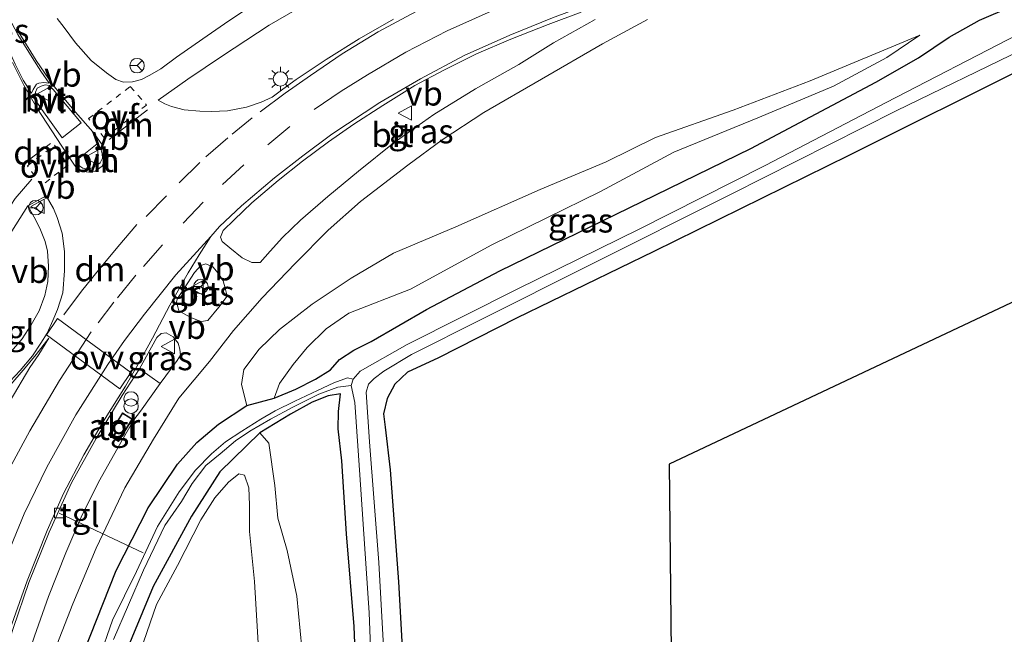
# Model space of a CAD drawing. Units: metres. Extents: x 49949 to 60003, y 424998 to 426388.
# Drawn here: x 58189 to 58291, y 426258 to 426321 of the extents above; entities that cross this region are included whole.
import ezdxf
from ezdxf.enums import TextEntityAlignment as Align

# ---------------------------------------------------------------- set-up
doc = ezdxf.new("R2010")
doc.units = ezdxf.units.M
doc.linetypes.add('VW-3-9_STREEP', pattern=[12, 3, -9])
doc.linetypes.add('VW-6060_STREEP', pattern=[1.2, 0.6, -0.6])
doc.layers.get('0').update_dxf_attribs({"lineweight": 25})
for name, color, linetype, lineweight in [('B-ME-AL-OVERIG-L-B1', 7, 'Continuous', 18), ('B-ME-GW-KRUINLIJN-L-B1', 93, 'Continuous', 18), ('B-ME-GW-TEENLIJN-L-B1', 93, 'Continuous', 18), ('B-ME-IE-GRASLAND-GV-B6', 93, 'Continuous', 18), ('B-ME-IE-GRONDWERKLIJN-GROND_INGERICHT-GV-B6', 253, 'Continuous', 18), ('B-ME-IE-INRICHTINGSELEMENT-GV-B6', 253, 'Continuous', 18), ('B-ME-IE-INRICHTINGSELEMENT-S-B1', 253, 'Continuous', 18), ('B-ME-IE-MEUBILAIR_WEGMEUBILAIR-LICHTMAST-S-B1', 8, 'Continuous', 18), ('B-ME-KG-KADASTRAAL-DAKRAND-L-B1', 13, 'Continuous', 18), ('B-ME-OG-WATER-GV-B6', 153, 'Continuous', 18), ('B-ME-VH-VERH_SOORT-BITUMEN-GV-B6', 8, 'IE-TERREINAFSCHEIDING-NATUURLIJK-HOUTWAL', 18), ('B-ME-VH-VERH_SOORT-HALF_VERHARDING-GV-B6', 8, 'IE-TERREINAFSCHEIDING-NATUURLIJK-HOUTWAL', 18), ('B-ME-VH-VERH_SOORT-TEGELS-GV-B6', 8, 'Continuous', 18), ('B-ME-VV-KOLK-S-B1', 8, 'Continuous', 18), ('B-ME-VW-MARKERING-39STREEP-015-L-B1', 255, 'VW-3-9_STREEP', 18), ('B-ME-VW-MARKERING-6060STRP10-GV-B6', 255, 'VW-6060_STREEP', 18), ('B-ME-VW-MARKERING-DRIEHOEK-L-B1', 7, 'VW-HAAIETAND70-R-B', 18), ('B-ME-VW-MARKERING-STREEP-015-L-B1', 7, 'Continuous', 18), ('B-ME-VW-MARKERING-VLAKMARK-GV-B6', 7, 'Continuous', 18), ('B-ME-VW-MEUBILAIR_WEGMEUBILAIR-RONA-S-B1', 8, 'Continuous', 18), ('B-ME-VW-MEUBILAIR_WEGMEUBILAIR-VERKEERSBORD-S-B1', 8, 'Continuous', 18)]:
    doc.layers.add(name, color=color, linetype=linetype, lineweight=lineweight)
doc.layers.add('B-ME-GW-INSTEEKWATERGANG-L-B1', color=10, linetype='Continuous')
doc.layers.add('B-ME-KG-KADASTRAAL-OPNAMEDTMGRENS-L-B1', color=10, linetype='Continuous')
doc.styles.add('NLCS-ISO', font='NLCS-ISO.TTF')
doc.linetypes.add('IE-TERREINAFSCHEIDING-NATUURLIJK-HOUTWAL', pattern='A,7,-1.5,[67,NLCS.SHX,S=0.75,R=45,X=0,Y=0],-1.5,7,-1.5,[70,NLCS.SHX,S=0.75,R=0,X=0,Y=0],-1.5', length=20)
doc.linetypes.add('VW-HAAIETAND70-R-B', pattern='A,0,-0.5,[153,NLCS.SHX,S=1,R=180,X=-0.375,Y=0],-0.5', length=1)

# ---------------------------------------------------------------- blocks, each defined once
blk = doc.blocks.new('prullenbak')
for centre in [(-0.375, 0), (0.375, 0)]:
    blk.add_circle(centre, 0.75)
blk = doc.blocks.new('lantaarnpaal')
for p, q in [((0, 0.75), (0, 1.25)), ((-0.75, 0), (-1.25, 0)), ((-0.88, 0.88), (-0.53, 0.53)), ((0.53, 0.53), (0.88, 0.88)), ((0.75, 0), (1.25, 0)), ((-0.53, -0.53), (-0.88, -0.88)), ((0, -0.75), (0, -1.25)), ((0.53, -0.53), (0.88, -0.88))]:
    blk.add_line(p, q)
blk.add_circle((0, 0), 0.75)
blk = doc.blocks.new('kolk')
blk.add_lwpolyline([(-0.5, -0.5), (0.5, -0.5), (0.5, 0.5), (-0.5, 0.5)], close=True)
blk = doc.blocks.new('verkeersbord')
for p, q in [((0, 0.75), (-0.75, -0.625)), ((0.75, -0.625), (0, 0.75)), ((-0.75, -0.625), (0.75, -0.625))]:
    blk.add_line(p, q)
blk = doc.blocks.new('wegwijzer')
for q in [(-0.53, -0.53), (0, 0.75), (0.53, -0.53)]:
    blk.add_line((0, 0), q)
blk.add_circle((0, 0), 0.75)

msp = doc.modelspace()

# ---------------------------------------------------------------- linework, layer by layer
at = {"layer": 'B-ME-AL-OVERIG-L-B1'}
msp.add_line((58193.042, 426270.101, 2.188), (58201.73, 426265.984, 1.612), dxfattribs=at)
at = {"layer": 'B-ME-GW-INSTEEKWATERGANG-L-B1'}
for points in [[(58238.636, 426295.167, 0.828), (58253.386, 426302.359, 0.765), (58264.621, 426307.835, 0.693), (58277.564, 426314.69, 0.693), (58281.984, 426317.208, 1.261), (58285.139, 426319.366, 1.4), (58288.291, 426321.095, 1.4), (58291.61, 426322.509, 1.345)], [(58293.428, 426316.412, 0.744), (58274.751, 426307.106, 0.727), (58254.594, 426297.163, 0.731), (58240.381, 426290.273, 0.555), (58232.296, 426286.161, 0.563), (58229.09, 426284.69, 0.563), (58227.764, 426283.429, 0.563), (58226.997, 426281.955, 0.563), (58226.599, 426280.363, 0.534), (58226.79, 426278.978, 0.513), (58227.285, 426274.565, 0.517), (58228.156, 426262.976, 0.488), (58228.956, 426248.758, 0.454)], [(58195.59, 426255.686, 1.765), (58198.927, 426264.135, 1.845), (58202.231, 426270.628, 1.925), (58205.273, 426275.143, 1.912), (58207.298, 426277.412, 1.799), (58209.526, 426279.282, 1.79), (58212.45, 426281.215, 1.509), (58215.272, 426281.974, 0.979), (58217.514, 426282.91, 0.618), (58219.561, 426283.96, 0.635), (58221.126, 426284.92, 0.635), (58222.052, 426285.977, 0.681), (58223.548, 426286.962, 0.681), (58225.31, 426287.847, 0.681), (58231.037, 426291.16, 0.715), (58238.636, 426295.167, 0.828)], [(58224.013, 426247.074, 0.618), (58223.554, 426258.343, 0.63), (58222.761, 426267.959, 0.748), (58222.304, 426275.492, 0.635), (58221.917, 426278.824, 0.622), (58221.937, 426280.601, 0.433), (58222.169, 426282.442, 0.345), (58220.889, 426282.236, 0.387), (58219.22, 426281.582, 0.559), (58216.97, 426280.316, 0.559), (58213.808, 426278.384, 1.219), (58209.663, 426274.365, 1.711), (58206.735, 426269.784, 1.849)], [(58206.735, 426269.784, 1.849), (58202.764, 426262.502, 1.937), (58199.455, 426254.542, 1.908)]]:
    msp.add_polyline3d(points, dxfattribs=at)
at = {"layer": 'B-ME-GW-KRUINLIJN-L-B1'}
for points in [[(58282.102, 426319.551, 1.475), (58270.748, 426314.826, 1.547), (58262.773, 426311.801, 1.551), (58254.738, 426308.966, 1.702), (58249.657, 426306.444, 1.702), (58242.814, 426303.578, 1.891), (58234.101, 426299.736, 1.9), (58227.637, 426296.982, 1.9), (58223.25, 426294.425, 1.9), (58219.22, 426291.703, 1.929), (58215.84, 426289.105, 1.925), (58213.745, 426287.047, 1.929), (58212.146, 426284.94, 1.925), (58211.9, 426283.389, 1.862), (58212.45, 426281.215, 1.509)], [(58201.44, 426255.843, 2.274), (58203.104, 426260.634, 2.299), (58205.294, 426264.674, 2.24), (58207.691, 426269.38, 2.139), (58209.134, 426271.672, 2.19), (58210.576, 426273.282, 2.185), (58211.633, 426274.149, 2.19), (58212.205, 426274.025, 2.19), (58212.653, 426272.698, 2.19), (58212.741, 426270.94, 2.19), (58212.743, 426268.183, 2.181), (58213.266, 426263.025, 2.265), (58213.748, 426254.916, 2.375)]]:
    msp.add_polyline3d(points, dxfattribs=at)
at = {"layer": 'B-ME-GW-TEENLIJN-L-B1'}
for points in [[(58215.272, 426281.974, 0.979), (58215.838, 426283.499, 0.912), (58217.238, 426285.482, 0.883), (58218.693, 426287.236, 0.841), (58220.686, 426289.147, 0.824), (58223, 426290.786, 0.878), (58229.413, 426293.284, 0.962), (58237.809, 426297.864, 1.055), (58249.056, 426303.387, 1.08), (58256.633, 426307.435, 0.941), (58265.35, 426310.987, 0.715), (58273.169, 426314.267, 0.79), (58278.679, 426317.243, 0.866), (58282.102, 426319.551, 1.475)], [(58218.34, 426254.315, 1.034), (58217.628, 426261.505, 1.042), (58216.639, 426266.209, 0.895), (58215.678, 426269.584, 0.912), (58215.358, 426272.948, 0.895), (58214.751, 426277.319, 0.836), (58213.808, 426278.384, 1.219)]]:
    msp.add_polyline3d(points, dxfattribs=at)
at = {"layer": 'B-ME-IE-GRASLAND-GV-B6'}
for points in [[(58213.048, 426322.651, 2.622), (58210.598, 426321.026, 2.622), (58207.894, 426319.179, 2.639), (58205.196, 426317.284, 2.644), (58203.551, 426316.077, 2.656), (58202.436, 426315.418, 2.744), (58201.567, 426314.979, 2.845), (58200.637, 426314.716, 2.845), (58199.705, 426314.71, 2.845), (58198.903, 426314.974, 2.929), (58197.93, 426315.65, 2.9), (58196.35, 426316.938, 2.896), (58194.732, 426318.772, 2.875), (58193.563, 426320.353, 2.866), (58192.819, 426321.271, 2.807)], [(58227.625, 426321.208, 2.753), (58224.099, 426319.163, 2.812), (58220.673, 426317.045, 2.816), (58217.575, 426314.96, 2.828), (58216.186, 426313.971, 2.816), (58215.095, 426313.158, 2.816), (58213.947, 426312.625, 2.77), (58212.439, 426312.123, 2.732), (58210.471, 426311.734, 2.732), (58208.818, 426311.662, 2.774), (58207.591, 426311.689, 2.774), (58205.966, 426311.845, 2.879), (58204.68, 426312.187, 2.879), (58203.98, 426312.448, 2.879), (58203.285, 426312.829, 2.879), (58206.349, 426314.995, 2.749), (58209.924, 426317.423, 2.644), (58214.759, 426320.595, 2.597), (58219.754, 426323.48, 2.459)], [(58195.59, 426255.686, 1.765), (58198.927, 426264.135, 1.845), (58202.231, 426270.628, 1.925), (58205.273, 426275.143, 1.912), (58207.298, 426277.412, 1.799), (58209.526, 426279.282, 1.79), (58212.45, 426281.215, 1.509), (58215.272, 426281.974, 0.979), (58217.514, 426282.91, 0.618), (58219.561, 426283.96, 0.635), (58221.126, 426284.92, 0.635), (58222.052, 426285.977, 0.681), (58223.548, 426286.962, 0.681), (58225.31, 426287.847, 0.681), (58231.037, 426291.16, 0.715), (58238.636, 426295.167, 0.828), (58253.386, 426302.359, 0.765), (58264.621, 426307.835, 0.693), (58277.564, 426314.69, 0.693), (58281.984, 426317.208, 1.261), (58285.139, 426319.366, 1.4), (58288.291, 426321.095, 1.4), (58291.61, 426322.509, 1.345)], [(58291.61, 426322.509, 1.345), (58288.291, 426321.095, 1.4), (58285.139, 426319.366, 1.4), (58281.984, 426317.208, 1.261), (58277.564, 426314.69, 0.693), (58264.621, 426307.835, 0.693), (58253.386, 426302.359, 0.765), (58238.636, 426295.167, 0.828), (58231.037, 426291.16, 0.715), (58225.31, 426287.847, 0.681), (58223.548, 426286.962, 0.681), (58222.052, 426285.977, 0.681), (58221.126, 426284.92, 0.635), (58219.561, 426283.96, 0.635), (58217.514, 426282.91, 0.618), (58215.272, 426281.974, 0.979), (58215.838, 426283.499, 0.912), (58217.238, 426285.482, 0.883), (58218.693, 426287.236, 0.841), (58220.686, 426289.147, 0.824), (58223, 426290.786, 0.878), (58229.413, 426293.284, 0.962), (58237.809, 426297.864, 1.055), (58249.056, 426303.387, 1.08), (58256.633, 426307.435, 0.941), (58265.35, 426310.987, 0.715), (58273.169, 426314.267, 0.79), (58278.679, 426317.243, 0.866), (58282.102, 426319.551, 1.475), (58270.748, 426314.826, 1.547), (58262.773, 426311.801, 1.551), (58254.738, 426308.966, 1.702), (58249.657, 426306.444, 1.702), (58242.814, 426303.578, 1.891), (58234.101, 426299.736, 1.9), (58227.637, 426296.982, 1.9), (58223.25, 426294.425, 1.9), (58219.22, 426291.703, 1.929), (58215.84, 426289.105, 1.925), (58213.745, 426287.047, 1.929), (58212.146, 426284.94, 1.925), (58211.9, 426283.389, 1.862), (58212.45, 426281.215, 1.509), (58209.526, 426279.282, 1.79), (58207.298, 426277.412, 1.799), (58205.273, 426275.143, 1.912), (58202.231, 426270.628, 1.925), (58198.927, 426264.135, 1.845), (58195.59, 426255.686, 1.765)], [(58224.013, 426305.497, 2.265), (58220.846, 426302.876, 2.265), (58218.004, 426300.403, 2.265), (58216.151, 426298.601, 2.269), (58214.879, 426297.215, 2.211), (58213.844, 426296.038, 2.202), (58212.979, 426296.013, 2.202), (58211.985, 426296.528, 2.202), (58210.697, 426297.534, 2.337), (58209.902, 426298.206, 2.328), (58209.726, 426298.666, 2.328), (58209.993, 426299.327, 2.328), (58211.15, 426300.461, 2.396), (58212.974, 426302.199, 2.396), (58215.705, 426304.512, 2.379), (58218.226, 426306.52, 2.362), (58220.919, 426308.505, 2.362), (58223.54, 426310.351, 2.354), (58226.542, 426312.287, 2.358), (58229.842, 426314.342, 2.316), (58232.856, 426315.94, 2.32), (58236.235, 426317.627, 2.29), (58239.766, 426319.139, 2.248), (58243.653, 426320.651, 2.248), (58247.042, 426321.932, 2.135)], [(58192.803, 426256.451, 2.051), (58194.442, 426260.701, 2.051), (58196.856, 426266.456, 2.085), (58199.819, 426272.706, 2.085), (58202.789, 426277.757, 2.164), (58205.421, 426281.984, 2.173), (58208.584, 426285.782, 2.143), (58211.066, 426288.993, 2.143), (58214.04, 426292.376, 2.143), (58217.457, 426295.923, 2.143), (58220.883, 426299.393, 2.152), (58224.235, 426302.331, 2.181), (58229.11, 426306.091, 2.177), (58232.669, 426308.735, 2.177), (58236.991, 426311.554, 2.173), (58242.945, 426315.014, 2.076), (58249.279, 426318.645, 2.022), (58253.919, 426321.176, 1.992)], [(58248.512, 426321.195, 2.03), (58244.195, 426318.756, 2.131), (58240.593, 426316.538, 2.127), (58236.118, 426314.013, 2.253), (58231.827, 426311.355, 2.261), (58227.699, 426308.458, 2.236), (58224.013, 426305.497, 2.265)], [(58292.246, 426319.637, -0.286), (58278.615, 426312.605, -0.286), (58266.092, 426306.063, -0.286), (58253.076, 426299.478, -0.286), (58240.518, 426293.292, -0.286), (58229.049, 426287.527, -0.286), (58224.175, 426284.767, -0.286), (58223.465, 426283.943, -0.286), (58222.879, 426284.108, -0.269), (58221.471, 426283.562, -0.118), (58219.777, 426282.771, -0.118), (58217.422, 426281.667, -0.118), (58215.392, 426280.666, 0.223), (58213.918, 426279.812, 0.277), (58211.941, 426278.56, 0.425), (58210.251, 426277.475, 0.454), (58208.798, 426276.242, 0.454), (58207.133, 426274.543, 0.454), (58205.465, 426272.288, 0.471), (58203.231, 426268.71, 0.483), (58201.024, 426264.04, 0.483), (58198.566, 426258.998, 0.483), (58197.154, 426254.933, 0.597)], [(58212.45, 426281.215, 1.509), (58211.9, 426283.389, 1.862), (58212.146, 426284.94, 1.925), (58213.745, 426287.047, 1.929), (58215.84, 426289.105, 1.925), (58219.22, 426291.703, 1.929), (58223.25, 426294.425, 1.9), (58227.637, 426296.982, 1.9), (58234.101, 426299.736, 1.9), (58242.814, 426303.578, 1.891), (58249.657, 426306.444, 1.702), (58254.738, 426308.966, 1.702), (58262.773, 426311.801, 1.551), (58270.748, 426314.826, 1.547), (58282.102, 426319.551, 1.475), (58278.679, 426317.243, 0.866), (58273.169, 426314.267, 0.79), (58265.35, 426310.987, 0.715), (58256.633, 426307.435, 0.941), (58249.056, 426303.387, 1.08), (58237.809, 426297.864, 1.055), (58229.413, 426293.284, 0.962), (58223, 426290.786, 0.878), (58220.686, 426289.147, 0.824), (58218.693, 426287.236, 0.841), (58217.238, 426285.482, 0.883), (58215.838, 426283.499, 0.912), (58215.272, 426281.974, 0.979), (58212.45, 426281.215, 1.509)], [(58292.533, 426200.579, -0.286), (58276.43, 426208.307, -0.286), (58260.348, 426215.288, -0.286), (58245.957, 426220.195, -0.286), (58233.78, 426224.138, -0.286), (58229.181, 426225.286, -0.286), (58228.498, 426225.894, -0.286), (58228.3, 426228.286, -0.286), (58227.725, 426238.784, -0.286), (58226.83, 426251.904, -0.286), (58226.112, 426264.985, -0.286), (58225.139, 426277.459, -0.286), (58224.815, 426282.602, -0.286), (58225.035, 426283.438, -0.286), (58225.628, 426284.011, -0.286), (58226.652, 426284.769, -0.286), (58229.506, 426286.495, -0.286), (58236.788, 426290.152, -0.286), (58247.852, 426295.732, -0.286), (58262.568, 426303.111, -0.286), (58279.646, 426311.732, -0.286), (58292.715, 426318.062, -0.286)], [(58293.428, 426316.412, 0.744), (58274.751, 426307.106, 0.727), (58254.594, 426297.163, 0.731), (58240.381, 426290.273, 0.555), (58232.296, 426286.161, 0.563), (58229.09, 426284.69, 0.563), (58227.764, 426283.429, 0.563), (58226.997, 426281.955, 0.563), (58226.599, 426280.363, 0.534), (58226.79, 426278.978, 0.513), (58227.285, 426274.565, 0.517), (58228.156, 426262.976, 0.488), (58228.956, 426248.758, 0.454)], [(58189.797, 426301.886, 2.904), (58190.619, 426300.428, 2.95), (58191.106, 426299.394, 2.95), (58191.575, 426298.187, 2.95), (58191.837, 426297.186, 2.95), (58191.945, 426295.662, 2.912), (58191.854, 426294.06, 2.837), (58191.562, 426292.597, 2.887), (58190.956, 426291.036, 2.795), (58190.128, 426289.563, 2.778), (58189.22, 426288.121, 2.77), (58187.876, 426286.565, 2.77)], [(58188.13, 426299.284, 2.891), (58189.797, 426301.886, 2.904)], [(58205.963, 426293.343, 2.261), (58207.059, 426294.978, 2.324), (58207.691, 426295.714, 2.307), (58208.199, 426295.878, 2.307), (58208.931, 426295.564, 2.307), (58209.49, 426294.928, 2.248), (58210.024, 426294.14, 2.19), (58210.232, 426293.382, 2.185), (58210.414, 426292.537, 2.177), (58209.545, 426291.418, 2.177), (58208.429, 426290.027, 2.177), (58207.721, 426289.931, 2.177), (58206.746, 426290.291, 2.227), (58205.92, 426290.743, 2.232), (58205.429, 426291.04, 2.232), (58205.311, 426291.435, 2.236), (58205.19, 426291.96, 2.269), (58205.278, 426292.315, 2.269), (58205.963, 426293.343, 2.261)], [(58201.351, 426285.012, 2.253), (58202.576, 426287.266, 2.253), (58203.151, 426288.258, 2.253), (58203.592, 426288.691, 2.253), (58204.1, 426288.754, 2.215), (58204.823, 426288.342, 2.215), (58205.346, 426287.696, 2.219), (58205.541, 426287.043, 2.219), (58205.604, 426286.448, 2.219), (58205.24, 426285.874, 2.219), (58203.507, 426283.51, 2.223), (58201.351, 426285.012, 2.253)], [(58197.154, 426254.933, 0.597), (58198.566, 426258.998, 0.483), (58201.024, 426264.04, 0.483), (58203.231, 426268.71, 0.483), (58205.465, 426272.288, 0.471), (58207.133, 426274.543, 0.454), (58208.798, 426276.242, 0.454), (58210.251, 426277.475, 0.454), (58211.941, 426278.56, 0.425), (58213.918, 426279.812, 0.277), (58215.392, 426280.666, 0.223), (58217.422, 426281.667, -0.118), (58219.777, 426282.771, -0.118), (58221.471, 426283.562, -0.118), (58222.879, 426284.108, -0.269), (58223.465, 426283.943, -0.286), (58223.26, 426283.299, -0.286), (58221.89, 426283.119, 0.05), (58219.913, 426282.395, 0.05), (58217.208, 426281.067, 0.202), (58214.92, 426279.797, 0.332), (58212.783, 426278.565, 0.336), (58211.269, 426277.568, 0.336), (58209.713, 426276.24, 0.336), (58208.224, 426275.025, 0.336), (58206.794, 426273.158, 0.391), (58205.684, 426271.276, 0.437), (58203.957, 426268.816, 0.437), (58201.748, 426264.184, 0.542), (58198.652, 426257.014, 0.567)], [(58198.652, 426257.014, 0.567), (58201.748, 426264.184, 0.542), (58203.957, 426268.816, 0.437), (58205.684, 426271.276, 0.437), (58206.794, 426273.158, 0.391), (58208.224, 426275.025, 0.336), (58209.713, 426276.24, 0.336), (58211.269, 426277.568, 0.336), (58212.783, 426278.565, 0.336), (58214.92, 426279.797, 0.332), (58217.208, 426281.067, 0.202), (58219.913, 426282.395, 0.05), (58221.89, 426283.119, 0.05), (58223.26, 426283.299, -0.286), (58223.621, 426281.543, -0.286), (58224.15, 426274.04, -0.286), (58225.111, 426259.786, -0.286), (58225.673, 426245.501, -0.286)], [(58224.013, 426247.074, 0.618), (58223.554, 426258.343, 0.63), (58222.761, 426267.959, 0.748), (58222.304, 426275.492, 0.635), (58221.917, 426278.824, 0.622), (58221.937, 426280.601, 0.433), (58222.169, 426282.442, 0.345), (58220.889, 426282.236, 0.387), (58219.22, 426281.582, 0.559), (58216.97, 426280.316, 0.559), (58213.808, 426278.384, 1.219), (58209.663, 426274.365, 1.711), (58206.735, 426269.784, 1.849), (58202.764, 426262.502, 1.937), (58199.455, 426254.542, 1.908)], [(58218.34, 426254.315, 1.034), (58217.628, 426261.505, 1.042), (58216.639, 426266.209, 0.895), (58215.678, 426269.584, 0.912), (58215.358, 426272.948, 0.895), (58214.751, 426277.319, 0.836), (58213.808, 426278.384, 1.219), (58216.97, 426280.316, 0.559), (58219.22, 426281.582, 0.559), (58220.889, 426282.236, 0.387), (58222.169, 426282.442, 0.345), (58221.937, 426280.601, 0.433), (58221.917, 426278.824, 0.622), (58222.304, 426275.492, 0.635), (58222.761, 426267.959, 0.748), (58223.554, 426258.343, 0.63), (58224.013, 426247.074, 0.618)], [(58199.455, 426254.542, 1.908), (58202.764, 426262.502, 1.937), (58206.735, 426269.784, 1.849), (58209.663, 426274.365, 1.711), (58213.808, 426278.384, 1.219), (58214.751, 426277.319, 0.836), (58215.358, 426272.948, 0.895), (58215.678, 426269.584, 0.912), (58216.639, 426266.209, 0.895), (58217.628, 426261.505, 1.042), (58218.34, 426254.315, 1.034)], [(58213.748, 426254.916, 2.375), (58213.266, 426263.025, 2.265), (58212.743, 426268.183, 2.181), (58212.741, 426270.94, 2.19), (58212.653, 426272.698, 2.19), (58212.205, 426274.025, 2.19), (58211.633, 426274.149, 2.19), (58210.576, 426273.282, 2.185), (58209.134, 426271.672, 2.19), (58207.691, 426269.38, 2.139), (58205.294, 426264.674, 2.24), (58203.104, 426260.634, 2.299), (58201.44, 426255.843, 2.274)], [(58201.44, 426255.843, 2.274), (58203.104, 426260.634, 2.299), (58205.294, 426264.674, 2.24), (58207.691, 426269.38, 2.139), (58209.134, 426271.672, 2.19), (58210.576, 426273.282, 2.185), (58211.633, 426274.149, 2.19), (58212.205, 426274.025, 2.19), (58212.653, 426272.698, 2.19), (58212.741, 426270.94, 2.19), (58212.743, 426268.183, 2.181), (58213.266, 426263.025, 2.265), (58213.748, 426254.916, 2.375)]]:
    msp.add_polyline3d(points, dxfattribs=at)
at = {"layer": 'B-ME-IE-GRONDWERKLIJN-GROND_INGERICHT-GV-B6'}
for points in [[(58228.956, 426248.758, 0.454), (58228.156, 426262.976, 0.488), (58227.285, 426274.565, 0.517), (58226.79, 426278.978, 0.513), (58226.599, 426280.363, 0.534), (58226.997, 426281.955, 0.563), (58227.764, 426283.429, 0.563), (58229.09, 426284.69, 0.563), (58232.296, 426286.161, 0.563), (58240.381, 426290.273, 0.555), (58254.594, 426297.163, 0.731), (58274.751, 426307.106, 0.727), (58293.428, 426316.412, 0.744)], [(58298.224, 426295.004, 0.462), (58256.15, 426275.163, 0.5), (58256.541, 426239.518, 0.458), (58322.923, 426225.539, 0.563)]]:
    msp.add_polyline3d(points, dxfattribs=at)
at = {"layer": 'B-ME-IE-INRICHTINGSELEMENT-GV-B6'}
msp.add_polyline3d([(58198.888, 426279.338, 2.324), (58199.581, 426280.463, 2.324), (58200.617, 426279.825, 2.324), (58199.191, 426277.511, 2.324), (58198.155, 426278.149, 2.324), (58198.888, 426279.338, 2.324)], dxfattribs=at)
at = {"layer": 'B-ME-KG-KADASTRAAL-DAKRAND-L-B1'}
msp.add_polyline3d([(58198.931, 426279.312, 4.854), (58199.597, 426280.394, 4.854), (58200.548, 426279.809, 4.841), (58199.175, 426277.58, 4.846), (58198.224, 426278.165, 4.846), (58198.931, 426279.312, 4.854)], dxfattribs=at)
at = {"layer": 'B-ME-KG-KADASTRAAL-OPNAMEDTMGRENS-L-B1'}
msp.add_polyline3d([(58298.224, 426295.004, 0.462), (58256.15, 426275.163, 0.5), (58256.541, 426239.518, 0.458), (58322.923, 426225.539, 0.563)], dxfattribs=at)
at = {"layer": 'B-ME-OG-WATER-GV-B6'}
for points in [[(58225.673, 426245.501, -0.286), (58225.111, 426259.786, -0.286), (58224.15, 426274.04, -0.286), (58223.621, 426281.543, -0.286), (58223.26, 426283.299, -0.286), (58223.465, 426283.943, -0.286), (58224.175, 426284.767, -0.286), (58229.049, 426287.527, -0.286), (58240.518, 426293.292, -0.286), (58253.076, 426299.478, -0.286), (58266.092, 426306.063, -0.286), (58278.615, 426312.605, -0.286), (58292.246, 426319.637, -0.286)], [(58292.715, 426318.062, -0.286), (58279.646, 426311.732, -0.286), (58262.568, 426303.111, -0.286), (58247.852, 426295.732, -0.286), (58236.788, 426290.152, -0.286), (58229.506, 426286.495, -0.286), (58226.652, 426284.769, -0.286), (58225.628, 426284.011, -0.286), (58225.035, 426283.438, -0.286), (58224.815, 426282.602, -0.286), (58225.139, 426277.459, -0.286), (58226.112, 426264.985, -0.286), (58226.83, 426251.904, -0.286), (58227.725, 426238.784, -0.286), (58228.3, 426228.286, -0.286), (58228.498, 426225.894, -0.286), (58229.181, 426225.286, -0.286), (58233.78, 426224.138, -0.286), (58245.957, 426220.195, -0.286), (58260.348, 426215.288, -0.286), (58276.43, 426208.307, -0.286), (58292.533, 426200.579, -0.286)]]:
    msp.add_polyline3d(points, dxfattribs=at)
at = {"layer": 'B-ME-VH-VERH_SOORT-BITUMEN-GV-B6'}
for points in [[(58192.819, 426321.271, 2.807), (58193.563, 426320.353, 2.866), (58194.732, 426318.772, 2.875), (58196.35, 426316.938, 2.896), (58197.93, 426315.65, 2.9), (58198.903, 426314.974, 2.929), (58199.705, 426314.71, 2.845), (58200.637, 426314.716, 2.845), (58201.567, 426314.979, 2.845), (58202.436, 426315.418, 2.744), (58203.551, 426316.077, 2.656), (58205.196, 426317.284, 2.644), (58207.894, 426319.179, 2.639), (58210.598, 426321.026, 2.622), (58213.048, 426322.651, 2.622)], [(58219.754, 426323.48, 2.459), (58214.759, 426320.595, 2.597), (58209.924, 426317.423, 2.644), (58206.349, 426314.995, 2.749)], [(58247.042, 426321.932, 2.135), (58243.653, 426320.651, 2.248), (58239.766, 426319.139, 2.248), (58236.235, 426317.627, 2.29), (58232.856, 426315.94, 2.32), (58229.842, 426314.342, 2.316), (58226.542, 426312.287, 2.358), (58223.54, 426310.351, 2.354), (58220.919, 426308.505, 2.362), (58218.226, 426306.52, 2.362), (58215.705, 426304.512, 2.379), (58212.974, 426302.199, 2.396), (58211.15, 426300.461, 2.396), (58209.993, 426299.327, 2.328), (58209.726, 426298.666, 2.328), (58209.902, 426298.206, 2.328), (58210.697, 426297.534, 2.337), (58211.985, 426296.528, 2.202), (58212.979, 426296.013, 2.202), (58213.844, 426296.038, 2.202), (58214.879, 426297.215, 2.211), (58216.151, 426298.601, 2.269), (58218.004, 426300.403, 2.265), (58220.846, 426302.876, 2.265), (58224.013, 426305.497, 2.265), (58227.699, 426308.458, 2.236), (58231.827, 426311.355, 2.261), (58236.118, 426314.013, 2.253), (58240.593, 426316.538, 2.127), (58244.195, 426318.756, 2.131), (58248.512, 426321.195, 2.03)], [(58253.919, 426321.176, 1.992), (58249.279, 426318.645, 2.022), (58242.945, 426315.014, 2.076), (58236.991, 426311.554, 2.173), (58232.669, 426308.735, 2.177), (58229.11, 426306.091, 2.177), (58224.235, 426302.331, 2.181), (58220.883, 426299.393, 2.152), (58217.457, 426295.923, 2.143), (58214.04, 426292.376, 2.143), (58211.066, 426288.993, 2.143), (58208.584, 426285.782, 2.143), (58205.421, 426281.984, 2.173), (58202.789, 426277.757, 2.164), (58199.819, 426272.706, 2.085), (58196.856, 426266.456, 2.085), (58194.442, 426260.701, 2.051), (58192.803, 426256.451, 2.051)], [(58206.349, 426314.995, 2.749), (58203.285, 426312.829, 2.879), (58203.98, 426312.448, 2.879), (58204.68, 426312.187, 2.879), (58205.966, 426311.845, 2.879), (58207.591, 426311.689, 2.774), (58208.818, 426311.662, 2.774), (58210.471, 426311.734, 2.732), (58212.439, 426312.123, 2.732), (58213.947, 426312.625, 2.77), (58215.095, 426313.158, 2.816), (58216.186, 426313.971, 2.816), (58217.575, 426314.96, 2.828), (58220.673, 426317.045, 2.816), (58224.099, 426319.163, 2.812), (58227.625, 426321.208, 2.753)], [(58190.624, 426312.961, 2.988), (58190.808, 426312.52, 2.988), (58191.244, 426311.852, 2.988), (58193.332, 426308.918, 3.001), (58195.312, 426310.471, 2.955), (58192.414, 426313.932, 2.984), (58192.046, 426314.357, 2.988), (58191.589, 426314.405, 2.988), (58191.172, 426314.29, 2.988), (58190.759, 426314.057, 2.988), (58190.584, 426313.672, 2.988), (58190.566, 426313.29, 2.988), (58190.624, 426312.961, 2.988)], [(58197.499, 426307.287, 3.009), (58197.341, 426307.818, 3.013), (58196.957, 426308.313, 3.013), (58194.724, 426306.533, 3.034), (58195.166, 426306, 2.992), (58195.491, 426305.787, 2.992), (58195.916, 426305.685, 2.992), (58196.455, 426305.832, 2.992), (58196.911, 426306.069, 2.992), (58197.293, 426306.362, 2.992), (58197.513, 426306.83, 2.992), (58197.499, 426307.287, 3.009)], [(58186.936, 426282.65, 2.66), (58188.996, 426284.864, 2.627), (58190.273, 426286.382, 2.652), (58191.141, 426287.697, 2.681), (58191.794, 426288.725, 2.686), (58192.384, 426290.024, 2.707), (58192.874, 426291.154, 2.707), (58193.406, 426292.89, 2.728), (58193.589, 426295.168, 2.803), (58193.602, 426297.162, 2.803), (58193.337, 426299.066, 2.837), (58192.846, 426300.686, 2.942), (58192.437, 426301.604, 2.921), (58191.699, 426302.936, 2.925), (58189.797, 426301.886, 2.904), (58188.13, 426299.284, 2.891)], [(58205.963, 426293.343, 2.261), (58205.278, 426292.315, 2.269), (58205.19, 426291.96, 2.269), (58205.311, 426291.435, 2.236), (58205.429, 426291.04, 2.232), (58205.92, 426290.743, 2.232), (58206.746, 426290.291, 2.227), (58207.721, 426289.931, 2.177), (58208.429, 426290.027, 2.177), (58209.545, 426291.418, 2.177), (58210.414, 426292.537, 2.177), (58210.232, 426293.382, 2.185), (58210.024, 426294.14, 2.19), (58209.49, 426294.928, 2.248), (58208.931, 426295.564, 2.307), (58208.199, 426295.878, 2.307), (58207.691, 426295.714, 2.307), (58207.059, 426294.978, 2.324), (58205.963, 426293.343, 2.261)], [(58190.485, 426257.369, 2.156), (58191.942, 426261.475, 2.185), (58193.72, 426265.963, 2.215), (58195.417, 426269.911, 2.24), (58197.229, 426273.544, 2.236), (58199.265, 426277.16, 2.223), (58200.752, 426279.751, 2.219), (58201.447, 426280.656, 2.219), (58203.507, 426283.51, 2.223), (58205.24, 426285.874, 2.219), (58205.604, 426286.448, 2.219), (58205.541, 426287.043, 2.219), (58205.346, 426287.696, 2.219), (58204.823, 426288.342, 2.215), (58204.1, 426288.754, 2.215), (58203.592, 426288.691, 2.253), (58203.151, 426288.258, 2.253), (58202.576, 426287.266, 2.253), (58201.351, 426285.012, 2.253), (58199.551, 426282.267, 2.206), (58196.85, 426277.819, 2.156), (58194.328, 426273.23, 2.135), (58192.002, 426268.123, 2.131), (58189.893, 426262.92, 2.122), (58188.265, 426258.158, 2.106)]]:
    msp.add_polyline3d(points, dxfattribs=at)
at = {"layer": 'B-ME-VH-VERH_SOORT-HALF_VERHARDING-GV-B6'}
for points in [[(58195.312, 426310.471, 2.955), (58193.332, 426308.918, 3.001), (58191.244, 426311.852, 2.988), (58190.808, 426312.52, 2.988), (58190.624, 426312.961, 2.988), (58190.566, 426313.29, 2.988), (58190.584, 426313.672, 2.988), (58190.759, 426314.057, 2.988), (58191.172, 426314.29, 2.988), (58191.589, 426314.405, 2.988), (58192.046, 426314.357, 2.988), (58192.414, 426313.932, 2.984), (58195.312, 426310.471, 2.955)], [(58194.724, 426306.533, 3.034), (58196.957, 426308.313, 3.013), (58197.341, 426307.818, 3.013), (58197.499, 426307.287, 3.009), (58197.513, 426306.83, 2.992), (58197.293, 426306.362, 2.992), (58196.911, 426306.069, 2.992), (58196.455, 426305.832, 2.992), (58195.916, 426305.685, 2.992), (58195.491, 426305.787, 2.992), (58195.166, 426306, 2.992), (58194.724, 426306.533, 3.034)]]:
    msp.add_polyline3d(points, dxfattribs=at)
at = {"layer": 'B-ME-VH-VERH_SOORT-TEGELS-GV-B6'}
for points in [[(58187.876, 426286.565, 2.77), (58189.22, 426288.121, 2.77), (58190.128, 426289.563, 2.778), (58190.956, 426291.036, 2.795), (58191.562, 426292.597, 2.887), (58191.854, 426294.06, 2.837), (58191.945, 426295.662, 2.912), (58191.837, 426297.186, 2.95), (58191.575, 426298.187, 2.95), (58191.106, 426299.394, 2.95), (58190.619, 426300.428, 2.95), (58189.797, 426301.886, 2.904), (58191.699, 426302.936, 2.925), (58192.437, 426301.604, 2.921), (58192.846, 426300.686, 2.942), (58193.337, 426299.066, 2.837), (58193.602, 426297.162, 2.803), (58193.589, 426295.168, 2.803), (58193.406, 426292.89, 2.728), (58192.874, 426291.154, 2.707), (58192.384, 426290.024, 2.707), (58191.794, 426288.725, 2.686), (58191.141, 426287.697, 2.681), (58190.273, 426286.382, 2.652), (58188.996, 426284.864, 2.627), (58186.936, 426282.65, 2.66)], [(58201.447, 426280.656, 2.219), (58200.752, 426279.751, 2.219), (58199.265, 426277.16, 2.223), (58197.229, 426273.544, 2.236), (58195.417, 426269.911, 2.24), (58193.72, 426265.963, 2.215), (58191.942, 426261.475, 2.185), (58190.485, 426257.369, 2.156), (58189.552, 426254.519, 2.135), (58189.058, 426252.768, 2.034), (58186.775, 426253.531, 2.11), (58188.265, 426258.158, 2.106), (58189.893, 426262.92, 2.122), (58192.002, 426268.123, 2.131), (58194.328, 426273.23, 2.135), (58196.85, 426277.819, 2.156), (58199.551, 426282.267, 2.206), (58201.351, 426285.012, 2.253), (58203.507, 426283.51, 2.223), (58201.447, 426280.656, 2.219)], [(58198.155, 426278.149, 2.324), (58199.191, 426277.511, 2.324), (58200.617, 426279.825, 2.324), (58199.581, 426280.463, 2.324), (58198.888, 426279.338, 2.324), (58198.155, 426278.149, 2.324)]]:
    msp.add_polyline3d(points, dxfattribs=at)
at = {"layer": 'B-ME-VW-MARKERING-39STREEP-015-L-B1'}
for points in [[(58202.027, 426300.803, 2.723), (58205.472, 426304.283, 2.74), (58208.208, 426306.977, 2.74), (58210.946, 426309.298, 2.74), (58213.025, 426311.007, 2.74)], [(58216.926, 426310.12, 2.66), (58212.156, 426306.126, 2.669), (58207.938, 426302.266, 2.639), (58203.722, 426297.875, 2.622), (58200.956, 426294.702, 2.606), (58198.699, 426291.92, 2.564), (58197.081, 426289.768, 2.568)], [(58155.854, 426193.388, 1.072), (58157.602, 426202.443, 1.072), (58159.93, 426214.313, 1.252), (58162.165, 426226.238, 1.652), (58163.838, 426235.268, 1.74), (58165.529, 426244.177, 1.916), (58166.675, 426250.159, 2.198), (58168.641, 426259.128, 2.383), (58170.344, 426265.048, 2.429), (58172.353, 426270.749, 2.509), (58173.644, 426273.748, 2.509), (58177.54, 426281.962, 2.572), (58180.296, 426287.331, 2.601), (58183.011, 426292.759, 2.665), (58185.881, 426298.174, 2.707), (58187.152, 426300.599, 2.761), (58188.482, 426302.641, 2.77), (58190.203, 426304.668, 2.849)]]:
    msp.add_polyline3d(points, dxfattribs=at)
at = {"layer": 'B-ME-VW-MARKERING-6060STRP10-GV-B6'}
for points in [[(58197.717, 426308.91, 2.921), (58196.069, 426310.919, 2.912), (58200.391, 426314.239, 2.849), (58202.075, 426312.324, 2.854), (58197.717, 426308.91, 2.921)], [(58189.746, 426306.026, 2.875), (58192.548, 426308.16, 2.875), (58193.953, 426306.127, 2.908), (58191.199, 426303.974, 2.933), (58189.746, 426306.026, 2.875)]]:
    msp.add_polyline3d(points, dxfattribs=at)
at = {"layer": 'B-ME-VW-MARKERING-DRIEHOEK-L-B1'}
for p, q in [((58202.162, 426311.839, 2.887), (58198.219, 426308.766, 2.925)), ((58189.709, 426306.517, 2.883), (58192.138, 426308.331, 2.883))]:
    msp.add_line(p, q, dxfattribs=at)
msp.add_polyline3d([(58193.521, 426290.603, 2.69), (58195.333, 426293.046, 2.69), (58197.239, 426295.408, 2.69), (58199.121, 426297.656, 2.69), (58201.091, 426299.967, 2.732)], dxfattribs=at)
at = {"layer": 'B-ME-VW-MARKERING-STREEP-015-L-B1'}
for points in [[(58213.822, 426311.627, 2.757), (58216.429, 426313.551, 2.761), (58219.057, 426315.373, 2.765), (58222.318, 426317.617, 2.765), (58226.052, 426319.906, 2.761), (58229.973, 426321.995, 2.761), (58234.15, 426324.049, 2.711), (58237.858, 426325.631, 2.66), (58241.508, 426327.039, 2.635), (58245.985, 426328.583, 2.555), (58251.907, 426330.534, 2.433), (58260.209, 426333.095, 2.269), (58271.24, 426336.633, 2.097), (58279.537, 426339.225, 1.988), (58285.328, 426341.056, 1.803)], [(58287.383, 426338.675, 1.799), (58270.199, 426333.224, 1.946), (58257.556, 426329.164, 2.11), (58249.265, 426326.378, 2.278), (58242.865, 426324.118, 2.265), (58237.743, 426322.043, 2.354), (58233.192, 426320.023, 2.379), (58228.908, 426317.799, 2.538), (58224.933, 426315.463, 2.547), (58222.205, 426313.756, 2.622), (58219.439, 426311.881, 2.614)], [(58255.424, 426325.506, 2.068), (58250.308, 426323.691, 2.093), (58244.105, 426321.345, 2.198), (58239.685, 426319.548, 2.223), (58234.959, 426317.467, 2.248), (58230.428, 426315.042, 2.257), (58226.224, 426312.578, 2.303), (58221.262, 426309.315, 2.425), (58218.247, 426307.086, 2.433), (58215.322, 426304.787, 2.471), (58211.892, 426301.903, 2.496), (58209.614, 426299.772, 2.551), (58208.718, 426298.717, 2.48), (58205.117, 426294.764, 2.526), (58201.87, 426290.687, 2.53), (58199.796, 426287.962, 2.517), (58198.059, 426285.464, 2.48), (58194.774, 426280.254, 2.404), (58191.774, 426274.838, 2.366), (58189.402, 426270, 2.366), (58187.436, 426265.222, 2.341), (58185.385, 426259.362, 2.32), (58183.977, 426254.519, 2.32)], [(58188.828, 426319.919, 2.866), (58190.66, 426316.939, 2.908), (58192.39, 426314.402, 2.912), (58194.735, 426311.592, 2.933), (58196.51, 426309.569, 2.938), (58197.514, 426308.157, 2.95), (58197.876, 426307.322, 2.95), (58197.772, 426306.686, 2.95), (58197.479, 426306.012, 2.95), (58196.752, 426305.479, 2.925), (58196.042, 426305.391, 2.925), (58195.388, 426305.48, 2.925), (58194.886, 426305.771, 2.925), (58194.614, 426306.111, 2.925), (58193.307, 426308.081, 2.896), (58190.726, 426312.039, 2.9), (58189.379, 426314.388, 2.866), (58188.191, 426316.714, 2.778)], [(58179.52, 426230.227, 2.043), (58180.328, 426233.519, 2.043), (58181.999, 426239.558, 2.076), (58183.474, 426244.575, 2.089), (58184.783, 426248.607, 2.047), (58186.219, 426253.025, 2.085), (58187.762, 426257.54, 2.173), (58189.729, 426263.082, 2.177), (58191.784, 426268.293, 2.198), (58193.494, 426272.137, 2.257), (58195.593, 426276.109, 2.24), (58197.623, 426279.592, 2.198), (58199.915, 426283.243, 2.257), (58201.224, 426285.503, 2.316), (58202.703, 426288.181, 2.316), (58204.493, 426291.618, 2.316), (58206.399, 426294.955, 2.366), (58207.521, 426296.812, 2.375), (58208.718, 426298.717, 2.48)], [(58164.55, 426198.05, 1.42), (58166.651, 426209.783, 1.753), (58168.304, 426219.36, 1.916), (58169.724, 426227.452, 2.051), (58170.778, 426234.022, 2.19), (58171.162, 426236.509, 2.236), (58171.713, 426237.966, 2.219), (58173.045, 426240.356, 2.278), (58174.359, 426242.632, 2.282), (58175.031, 426244.012, 2.316), (58175.297, 426245.49, 2.417), (58176.119, 426249.663, 2.454), (58177.177, 426254.933, 2.589), (58178.883, 426261.233, 2.644), (58180.805, 426266.869, 2.665), (58183.581, 426273.431, 2.698), (58185.636, 426277.685, 2.652), (58187.951, 426281.703, 2.652), (58190.012, 426285.146, 2.656), (58190.942, 426286.514, 2.66), (58191.983, 426288.192, 2.694)], [(58191.983, 426288.192, 2.694), (58190.672, 426286.518, 2.744), (58189.524, 426285.118, 2.761), (58187.841, 426283.168, 2.732), (58186.406, 426281.581, 2.711), (58184.779, 426279.815, 2.711), (58183.771, 426278.577, 2.707), (58182.732, 426277.073, 2.711), (58181.374, 426274.972, 2.812), (58180.2, 426272.643, 2.799), (58179.117, 426270.268, 2.757), (58177.67, 426266.473, 2.757), (58176.381, 426262.51, 2.728), (58175.387, 426259.138, 2.677), (58174.402, 426254.876, 2.597), (58173.57, 426250.909, 2.517), (58172.527, 426245.846, 2.484), (58171.861, 426242.531, 2.391), (58171.48, 426239.848, 2.282)], [(58196.364, 426288.842, 2.585), (58193.077, 426283.827, 2.547), (58190.012, 426278.618, 2.517), (58187.665, 426274.255, 2.496), (58185.254, 426268.947, 2.488), (58183.029, 426263.155, 2.433), (58181.45, 426257.99, 2.412), (58179.907, 426251.528, 2.312), (58178.508, 426244.569, 2.244), (58177.291, 426238.226, 2.131)]]:
    msp.add_polyline3d(points, dxfattribs=at)
at = {"layer": 'B-ME-VW-MARKERING-VLAKMARK-GV-B6'}
for points in [[(58183.942, 426330.043, 2.749), (58184.035, 426330.084, 2.749), (58185.606, 426326.123, 2.795), (58187.246, 426322.489, 2.799), (58188.774, 426319.611, 2.837), (58190.244, 426317.26, 2.858), (58191.128, 426315.839, 2.862), (58191.994, 426314.606, 2.862), (58191.444, 426314.671, 2.875), (58190.942, 426314.604, 2.875), (58190.698, 426314.497, 2.875), (58190.523, 426314.212, 2.875), (58190.346, 426313.94, 2.875), (58190.167, 426313.541, 2.875), (58189.319, 426314.906, 2.875), (58188.484, 426316.552, 2.887), (58187.597, 426318.568, 2.862), (58186.63, 426321.065, 2.833), (58185.784, 426323.58, 2.795), (58185.012, 426326.073, 2.753), (58184.405, 426328.138, 2.728), (58183.942, 426330.043, 2.749)], [(58200.441, 426284.656, 2.354), (58199.32, 426282.955, 2.354), (58191.738, 426288.535, 2.686), (58192.853, 426290.226, 2.686), (58200.441, 426284.656, 2.354)]]:
    msp.add_polyline3d(points, dxfattribs=at)

# ---------------------------------------------------------------- block references
at = {"layer": 'B-ME-IE-INRICHTINGSELEMENT-S-B1', "rotation": 90}
msp.add_blockref('prullenbak', (58200.479, 426281.531, 2.362), dxfattribs=at)
at = {"layer": 'B-ME-IE-MEUBILAIR_WEGMEUBILAIR-LICHTMAST-S-B1', "rotation": 90}
msp.add_blockref('lantaarnpaal', (58215.939, 426315.025, 2.816), dxfattribs=at)
at = {"layer": 'B-ME-VV-KOLK-S-B1', "rotation": 90}
msp.add_blockref('kolk', (58193.042, 426270.101, 2.188), dxfattribs=at)
at = {"layer": 'B-ME-VW-MEUBILAIR_WEGMEUBILAIR-RONA-S-B1', "rotation": 90}
for p in [(58201.099, 426316.403, 2.728), (58190.617, 426301.704, 2.921), (58207.695, 426293.544, 2.316)]:
    msp.add_blockref('wegwijzer', p, dxfattribs=at)
at = {"layer": 'B-ME-VW-MEUBILAIR_WEGMEUBILAIR-VERKEERSBORD-S-B1', "rotation": 90}
for p in [(58191.486, 426313.448, 3.037), (58228.861, 426311.495, 2.299), (58196.405, 426306.893, 3.043), (58190.855, 426301.841, 2.921), (58207.312, 426293.403, 2.316), (58204.34, 426287.342, 2.191)]:
    msp.add_blockref('verkeersbord', p, dxfattribs=at)

# ---------------------------------------------------------------- texts
at = {"layer": 'B-ME-IE-GRASLAND-GV-B6', "ltscale": 0.2, "style": 'NLCS-ISO'}
for p in [(58230.482, 426309.6155), (58247.001, 426300.383), (58207.802, 426292.9045), (58203.4775, 426286.132)]:
    msp.add_text('gras', height=2.5, dxfattribs=at).set_placement(p, align=Align.MIDDLE_CENTER)
at = {"layer": 'B-ME-IE-INRICHTINGSELEMENT-GV-B6', "ltscale": 0.2, "style": 'NLCS-ISO'}
msp.add_text('abri', height=2.5, dxfattribs=at).set_placement((58199.22, 426279.104), align=Align.MIDDLE_CENTER)
at = {"layer": 'B-ME-VH-VERH_SOORT-BITUMEN-GV-B6', "ltscale": 0.2, "style": 'NLCS-ISO'}
for p in [(58191.6211, 426312.8989), (58227.5181, 426309.2401), (58196.5637, 426306.6502), (58207.5545, 426292.7877)]:
    msp.add_text('bit', height=2.5, dxfattribs=at).set_placement(p, align=Align.MIDDLE_CENTER)
at = {"layer": 'B-ME-VH-VERH_SOORT-HALF_VERHARDING-GV-B6', "ltscale": 0.2, "style": 'NLCS-ISO'}
for p in [(58191.9817, 426312.7074), (58196.3325, 426306.5874)]:
    msp.add_text('hvh', height=2.5, dxfattribs=at).set_placement(p, align=Align.MIDDLE_CENTER)
at = {"layer": 'B-ME-VH-VERH_SOORT-TEGELS-GV-B6', "ltscale": 0.2, "style": 'NLCS-ISO'}
for p in [(58188.4189, 426288.8247), (58199.0978, 426278.9058), (58195.1418, 426269.9171)]:
    msp.add_text('tgl', height=2.5, dxfattribs=at).set_placement(p, align=Align.MIDDLE_CENTER)
at = {"layer": 'B-ME-VW-MARKERING-6060STRP10-GV-B6', "ltscale": 0.2, "style": 'NLCS-ISO'}
for p in [(58198.7938, 426311.0604), (58191.4384, 426306.0626)]:
    msp.add_text('ovf', height=2.5, dxfattribs=at).set_placement(p, align=Align.MIDDLE_CENTER)
at = {"layer": 'B-ME-VW-MARKERING-DRIEHOEK-L-B1', "ltscale": 0.2, "style": 'NLCS-ISO'}
for p in [(58200.1905, 426310.3025), (58190.9235, 426307.424), (58197.261, 426295.336)]:
    msp.add_text('dm', height=2.5, dxfattribs=at).set_placement(p, align=Align.MIDDLE_CENTER)
at = {"layer": 'B-ME-VW-MARKERING-VLAKMARK-GV-B6', "ltscale": 0.2, "style": 'NLCS-ISO'}
for s, p in [('ps', (58188.1028, 426320.0202)), ('ovv', (58196.9586, 426286.2056))]:
    msp.add_text(s, height=2.5, dxfattribs=at).set_placement(p, align=Align.MIDDLE_CENTER)
at = {"layer": 'B-ME-VW-MEUBILAIR_WEGMEUBILAIR-VERKEERSBORD-S-B1', "ltscale": 0.2, "style": 'NLCS-ISO'}
for p in [(58191.486, 426313.448, 3.037), (58228.861, 426311.495, 2.299), (58196.405, 426306.893, 3.043), (58190.855, 426301.841, 2.921), (58188.056, 426293.133, 2.896), (58207.312, 426293.403, 2.316), (58204.34, 426287.342, 2.191)]:
    msp.add_text('vb', height=2.5, dxfattribs=at).set_placement(p, align=Align.BOTTOM_LEFT)

doc.saveas('drawing.dxf')
